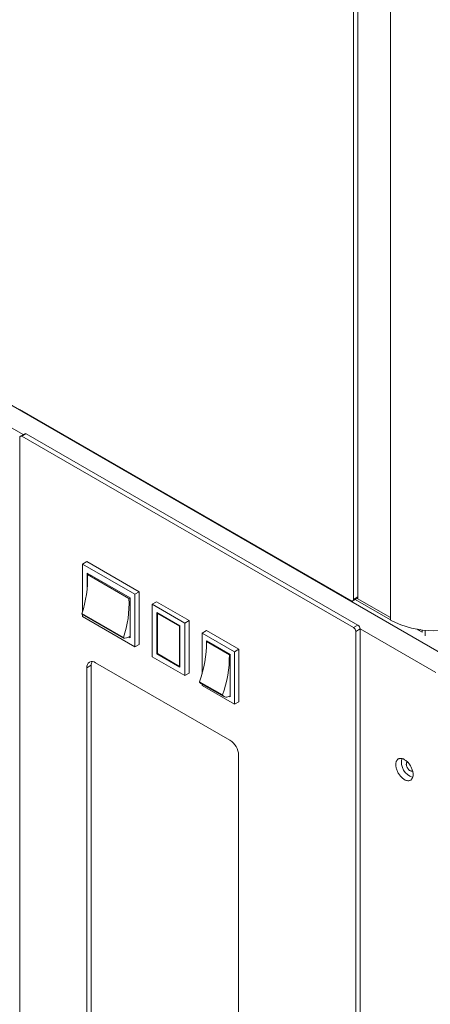
# Model space of a CAD drawing. Units: millimetres. Extents: x -447 to 415, y 5 to 325.
# Drawn here: x 263 to 276, y 90 to 123 of the extents above; entities that cross this region are included whole.
import ezdxf

# ---------------------------------------------------------------- set-up
doc = ezdxf.new("R2010")
doc.units = ezdxf.units.MM

msp = doc.modelspace()

# ---------------------------------------------------------------- linework, layer by layer
at = {"color": 7, "linetype": 'Continuous', "lineweight": 18}
for p, q in [((273.794, 169.885), (273.794, 103.622)), ((273.936, 169.966), (273.936, 103.704)), ((274.996, 103.03), (274.996, 169.415)), ((273.724, 103.581), (262.905, 109.827)), ((263.068, 109.035), (262.926, 108.954)), ((263.118, 109.03), (262.976, 108.949)), ((273.936, 102.785), (263.118, 109.03)), ((262.906, 85.882), (262.906, 108.908)), ((273.795, 102.703), (262.976, 108.949)), ((265.094, 104.86), (264.953, 104.779)), ((265.094, 104.86), (266.805, 103.872)), ((264.953, 103.226), (264.953, 104.779)), ((264.953, 104.779), (266.664, 103.791)), ((266.508, 103.672), (265.108, 104.481)), ((265.108, 104.481), (265.108, 104.007)), ((265.111, 104.433), (265.151, 104.456)), ((266.469, 103.65), (265.111, 104.433)), ((266.805, 103.872), (266.664, 103.791)), ((266.805, 103.872), (266.805, 102.158)), ((266.469, 103.65), (266.508, 103.672)), ((266.508, 102.374), (266.508, 103.672)), ((266.664, 103.791), (266.664, 102.076)), ((267.367, 103.548), (267.226, 103.466)), ((267.367, 103.548), (268.428, 102.936)), ((273.774, 103.577), (273.915, 103.658)), ((273.794, 103.622), (273.936, 103.704)), ((273.853, 103.623), (274.996, 102.963)), ((267.226, 101.751), (267.226, 103.466)), ((267.226, 103.466), (268.287, 102.854)), ((268.131, 102.76), (267.381, 103.193)), ((267.381, 103.193), (267.381, 101.845)), ((264.931, 103.16), (266.289, 102.376)), ((264.931, 103.16), (264.931, 103.146)), ((266.289, 102.363), (264.931, 103.146)), ((264.953, 103.064), (264.953, 103.134)), ((266.664, 102.076), (264.953, 103.064)), ((267.41, 103.176), (267.396, 103.168)), ((268.117, 102.752), (267.396, 103.168)), ((267.396, 103.168), (267.396, 101.854)), ((268.428, 102.936), (268.287, 102.854)), ((268.428, 102.936), (268.428, 101.221)), ((274.996, 102.949), (274.996, 103.03)), ((268.131, 102.76), (268.117, 102.752)), ((268.117, 101.437), (268.117, 102.752)), ((268.131, 101.413), (268.131, 102.76)), ((268.287, 102.854), (268.287, 101.139)), ((268.994, 102.609), (268.852, 102.527)), ((268.994, 102.609), (270.054, 101.997)), ((273.795, 102.703), (273.936, 102.785)), ((274.007, 102.662), (273.866, 102.581)), ((273.866, 79.554), (273.866, 102.581)), ((274.007, 79.636), (274.007, 102.662)), ((275.861, 102.655), (276.031, 102.557)), ((266.289, 102.363), (266.289, 102.376)), ((266.465, 102.399), (266.508, 102.374)), ((266.48, 102.407), (266.508, 102.423)), ((268.852, 102.527), (269.913, 101.915)), ((268.852, 101.19), (268.852, 102.527)), ((268.994, 102.278), (268.994, 102.052)), ((269.772, 101.829), (268.994, 102.278)), ((268.995, 102.247), (269.022, 102.262)), ((269.745, 101.814), (268.995, 102.247)), ((266.805, 102.158), (266.664, 102.076)), ((270.054, 101.997), (269.913, 101.915)), ((269.913, 101.915), (269.913, 100.2)), ((270.054, 101.997), (270.054, 100.282)), ((268.287, 101.139), (267.226, 101.751)), ((267.396, 101.854), (267.381, 101.845)), ((267.381, 101.845), (268.131, 101.413)), ((267.396, 101.854), (268.117, 101.437)), ((269.745, 101.814), (269.772, 101.829)), ((269.772, 100.449), (269.772, 101.829)), ((265.239, 101.478), (265.098, 101.396)), ((265.098, 101.396), (265.098, 87.841)), ((265.239, 87.923), (265.239, 101.478)), ((269.764, 99.028), (265.38, 101.559)), ((268.131, 101.445), (268.117, 101.437)), ((268.428, 101.221), (268.287, 101.139)), ((268.774, 100.938), (269.524, 100.505)), ((268.774, 100.938), (268.774, 100.927)), ((269.524, 100.495), (268.774, 100.927)), ((268.819, 100.884), (269.568, 100.451)), ((268.852, 100.813), (268.852, 100.865)), ((269.913, 100.2), (268.852, 100.813)), ((269.524, 100.495), (269.524, 100.505)), ((269.743, 100.466), (269.772, 100.449)), ((269.746, 100.467), (269.772, 100.482)), ((270.054, 100.282), (269.913, 100.2)), ((270.047, 84.984), (270.047, 98.539))]:
    msp.add_line(p, q, dxfattribs=at)
at = {"color": 1, "linetype": 'Continuous', "lineweight": 18}
for p, q in [((242.595, 121.531), (276.8, 101.785)), ((263.018, 109.007), (242.595, 120.796)), ((273.912, 103.656), (274.996, 103.03)), ((276.482, 101.234), (274.007, 102.662)), ((276.031, 102.557), (276.031, 102.631)), ((276.137, 102.439), (276.137, 102.621))]:
    msp.add_line(p, q, dxfattribs=at)
at = {"color": 7, "linetype": 'Continuous', "lineweight": 18, "flags": 128}
for points in [[(262.976, 108.949), (262.965, 108.954), (262.954, 108.957), (262.944, 108.958), (262.935, 108.957), (262.926, 108.954), (262.919, 108.948), (262.913, 108.941), (262.909, 108.931), (262.906, 108.92), (262.906, 108.908)], [(273.724, 103.581), (273.735, 103.576), (273.745, 103.573), (273.756, 103.572), (273.765, 103.573), (273.774, 103.577), (273.781, 103.582), (273.787, 103.59), (273.791, 103.599), (273.793, 103.61), (273.794, 103.622)], [(275.739, 97.906), (275.739, 97.931), (275.736, 97.956), (275.733, 97.982), (275.727, 98.009), (275.72, 98.035), (275.712, 98.062), (275.702, 98.089), (275.691, 98.116), (275.679, 98.143), (275.666, 98.169), (275.651, 98.195), (275.635, 98.22), (275.619, 98.244), (275.601, 98.267), (275.583, 98.289), (275.564, 98.31), (275.544, 98.33), (275.524, 98.348), (275.503, 98.365), (275.483, 98.38), (275.462, 98.393), (275.441, 98.405), (275.42, 98.415), (275.4, 98.422), (275.379, 98.428), (275.359, 98.432), (275.34, 98.434), (275.321, 98.434), (275.303, 98.433), (275.286, 98.429), (275.27, 98.423), (275.255, 98.415), (275.241, 98.405), (275.228, 98.394), (275.216, 98.38), (275.206, 98.365), (275.197, 98.349), (275.189, 98.331), (275.183, 98.311), (275.179, 98.29), (275.176, 98.268), (275.174, 98.245), (275.174, 98.221), (275.176, 98.196), (275.179, 98.17), (275.183, 98.144), (275.189, 98.117), (275.197, 98.09), (275.206, 98.063), (275.216, 98.036), (275.228, 98.01), (275.241, 97.983), (275.255, 97.957), (275.27, 97.932), (275.286, 97.907), (275.303, 97.884), (275.321, 97.861), (275.34, 97.839), (275.359, 97.819), (275.379, 97.8), (275.4, 97.783), (275.42, 97.767), (275.441, 97.752), (275.462, 97.74), (275.483, 97.729), (275.503, 97.72), (275.524, 97.713), (275.544, 97.708), (275.564, 97.705), (275.583, 97.704), (275.601, 97.705), (275.619, 97.708), (275.635, 97.713), (275.651, 97.72), (275.666, 97.729), (275.679, 97.739), (275.691, 97.752), (275.702, 97.766), (275.712, 97.782), (275.72, 97.799), (275.727, 97.818), (275.733, 97.838), (275.736, 97.86), (275.739, 97.883), (275.739, 97.906)], [(275.721, 98.032), (275.719, 98.031), (275.71, 98.026), (275.699, 98.022), (275.688, 98.021), (275.676, 98.022), (275.663, 98.024), (275.65, 98.029), (275.637, 98.035), (275.623, 98.043), (275.61, 98.053), (275.597, 98.064), (275.585, 98.077), (275.573, 98.091), (275.562, 98.106), (275.552, 98.122), (275.543, 98.138), (275.535, 98.155), (275.529, 98.173), (275.524, 98.19), (275.52, 98.207), (275.518, 98.223), (275.517, 98.239)]]:
    msp.add_lwpolyline(points, dxfattribs=at)
at = {"color": 7, "linetype": 'Continuous', "lineweight": 18}
for centre, radius, start, end in [((263.088, 108.989), 0.0511, 54.8748, 113.8147), ((261.757, 104.257), 3.359, 340.926, 3.003), ((263.114, 103.474), 3.359, 340.926, 3.003), ((273.887, 103.698), 0.0491, 304.8612, 6.4509), ((276.411, 105.678), 3.074, 242.6097, 297.3903), ((273.713, 102.574), 0.153, 2.3869, 57.6131), ((273.855, 102.656), 0.153, 2.3869, 57.6131), ((275.977, 102.76), 0.146, 227.8626, 239.4751), ((275.938, 102.678), 0.0556, 230.9199, 314.4341), ((266.32, 102.664), 0.303, 264.0825, 301.8151), ((265.159, 102.221), 3.837, 340.4591, 0.3772), ((265.27, 101.423), 0.175, 51.0053, 189.0054), ((265.504, 101.485), 0.265, 154.8439, 181.5526), ((265.908, 101.789), 3.837, 340.4591, 0.3772), ((268.884, 100.996), 0.129, 211.8932, 239.6168), ((269.649, 100.591), 0.157, 217.6544, 308.2317), ((269.434, 98.511), 0.614, 2.5548, 57.4452), ((275.899, 98.325), 0.544, 168.6976, 251.297), ((275.595, 98.249), 0.0787, 119.0521, 187.0338)]:
    msp.add_arc(centre, radius, start, end, dxfattribs=at)

doc.saveas('drawing.dxf')
